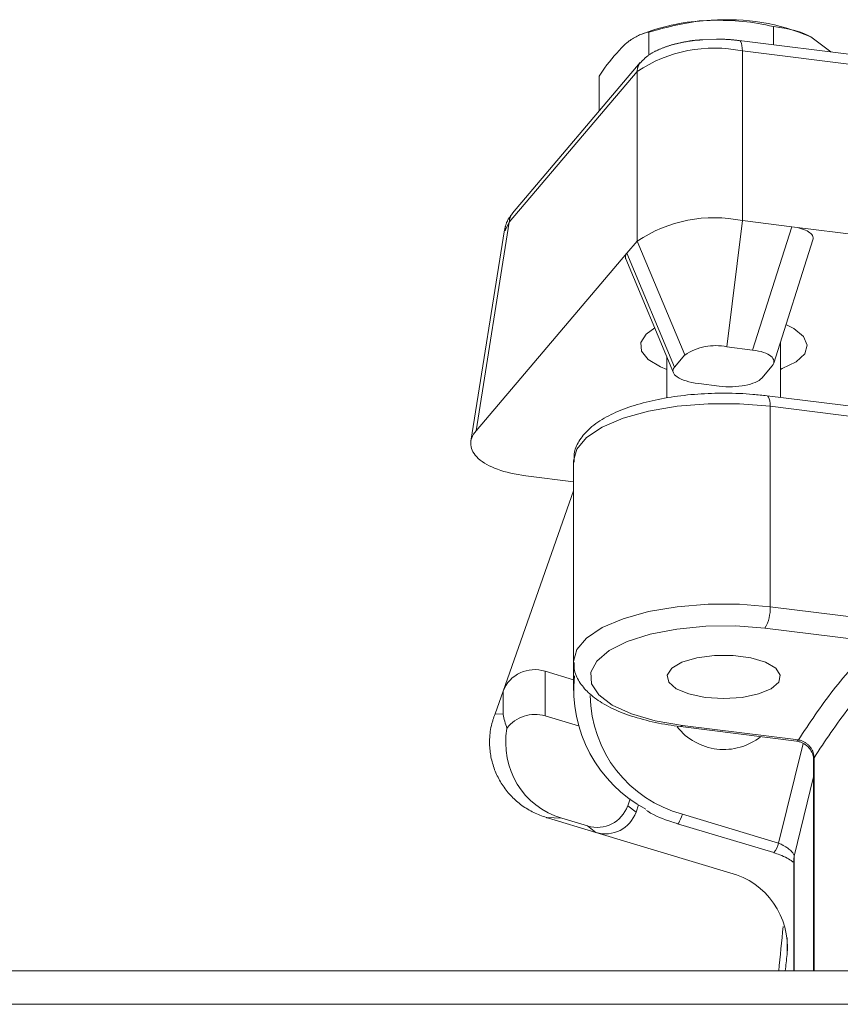
# Model space of a CAD drawing. Extents: x 968 to 4048, y -1350 to 1713.
# Drawn here: x 1626 to 1675, y 1570 to 1629 of the extents above; entities that cross this region are included whole.
import ezdxf

# ---------------------------------------------------------------- set-up
doc = ezdxf.new("R2010")
doc.units = 0
doc.header["$LTSCALE"] = 5
doc.linetypes.add('CENTER', pattern=[10.16, 6.35, -1.27, 1.27, -1.27])
doc.layers.add('3', color=1, linetype='Continuous')

msp = doc.modelspace()

# ---------------------------------------------------------------- linework, layer by layer
at = {"color": 0, "linetype": 'Continuous', "lineweight": 9}
for p, q in [((1663.84, 1628.243), (1663.467, 1628.104)), ((1663.887, 1626.832), (1663.887, 1628.226)), ((1671.342, 1627.465), (1671.342, 1628.559)), ((1674.785, 1627.037), (1673.583, 1627.943)), ((1660.913, 1623.495), (1660.913, 1625.589)), ((1671.768, 1606.334), (1671.768, 1609.663)), ((1664.968, 1608.735), (1664.968, 1606.306)), ((1682, 1605.062), (1670.963, 1606.434)), ((1671.149, 1593.795), (1671.149, 1605.805)), ((1682.185, 1604.433), (1671.149, 1605.805)), ((1659.368, 1602.53), (1659.368, 1590.519)), ((1671.149, 1593.795), (1677.711, 1592.979)), ((1677.402, 1591.691), (1670.84, 1592.507)), ((1659.368, 1590.519), (1659.368, 1588.78)), ((1665.772, 1586.615), (1672.72, 1585.751)), ((1665.896, 1586.684), (1672.844, 1585.82)), ((1671.651, 1579.641), (1673.122, 1585.605)), ((1673.752, 1584.659), (1673.752, 1571.979)), ((1673.779, 1584.747), (1673.779, 1571.979)), ((1673.752, 1583.609), (1672.586, 1578.863)), ((1665.896, 1581.369), (1671.651, 1579.641)), ((1665.608, 1580.793), (1671.364, 1579.066)), ((1672.567, 1578.683), (1672.567, 1571.979)), ((1672.586, 1578.863), (1672.586, 1571.979)), ((2380.261, 1571.979), (1213.261, 1571.979)), ((2378.261, 1569.979), (1215.261, 1569.979))]:
    msp.add_line(p, q, dxfattribs=at)
at = {"color": 0, "linetype": 'Continuous', "lineweight": 9, "flags": 128}
for points in [[(1671.149, 1605.805), (1671.143, 1605.979), (1671.126, 1606.131), (1671.097, 1606.257), (1671.059, 1606.352), (1671.012, 1606.412), (1670.963, 1606.434)], [(1671.149, 1605.805), (1669.309, 1605.955), (1667.427, 1605.955), (1665.587, 1605.805), (1663.868, 1605.513), (1662.346, 1605.089), (1661.087, 1604.554), (1660.146, 1603.931), (1659.565, 1603.246), (1659.368, 1602.53)], [(1659.368, 1590.485), (1659.368, 1590.519), (1659.565, 1591.235), (1660.146, 1591.92), (1661.087, 1592.544), (1662.346, 1593.079), (1663.868, 1593.502), (1665.587, 1593.795), (1667.427, 1593.945), (1669.309, 1593.945), (1671.149, 1593.795)], [(1670.84, 1592.507), (1669.085, 1592.645), (1667.294, 1592.629), (1665.557, 1592.462), (1663.961, 1592.151), (1662.586, 1591.711), (1661.5, 1591.166), (1660.759, 1590.542), (1660.4, 1589.87), (1660.44, 1589.185), (1660.878, 1588.52), (1661.691, 1587.909), (1662.839, 1587.383), (1664.265, 1586.967), (1665.896, 1586.684)], [(1668.368, 1588.294), (1669.472, 1588.365), (1670.456, 1588.569), (1671.214, 1588.884), (1671.664, 1589.276), (1671.756, 1589.703), (1671.482, 1590.118), (1670.869, 1590.477), (1669.986, 1590.74), (1668.928, 1590.879), (1667.808, 1590.879), (1666.75, 1590.74), (1665.866, 1590.477), (1665.254, 1590.118), (1664.98, 1589.703), (1665.072, 1589.276), (1665.522, 1588.884), (1666.28, 1588.569), (1667.264, 1588.365), (1668.368, 1588.294)], [(1673.779, 1584.747), (1673.753, 1584.677), (1673.752, 1584.659)], [(1665.896, 1581.369), (1665.836, 1581.204), (1665.778, 1581.061), (1665.724, 1580.945), (1665.677, 1580.859), (1665.639, 1580.808), (1665.61, 1580.793), (1665.608, 1580.793)], [(1672.586, 1578.863), (1672.567, 1578.696), (1672.567, 1578.683)]]:
    msp.add_lwpolyline(points, dxfattribs=at)
at = {"color": 0, "linetype": 'Continuous', "lineweight": 9}
for centre, radius, start, end in [((1667.915, 1616.547), 12.385, 91.3913, 109.21174), ((1668.583, 1616.233), 12.733, 66.88094, 94.36164), ((1668.757, 1593.688), 2.395, 330.45357, 2.56026), ((1667.515, 1588.858), 8.136, 174.37468, 242.12418), ((1667.826, 1588.573), 7.459, 180.78551, 254.99892), ((1668.373, 1588.797), 3.554, 218.21476, 308.51832), ((1665.778, 1586.751), 0.136, 267.75687, 330.31843), ((1672.726, 1585.887), 0.136, 267.73626, 330.32178), ((1670.381, 1579.912), 1.299, 319.28807, 347.93352)]:
    msp.add_arc(centre, radius, start, end, dxfattribs=at)
for points, knots in [([(1667.615, 1628.929), (1667.526, 1628.924), (1666.268, 1628.861), (1665.034, 1628.532), (1663.887, 1628.226)], [0, 0, 0, 0, 0.070215, 1, 1, 1, 1]), ([(1671.342, 1628.559), (1670.737, 1628.682), (1669.515, 1628.93), (1668.252, 1628.929), (1667.615, 1628.929)], [0, 0, 0, 0, 0.495458, 1, 1, 1, 1]), ([(1663.887, 1628.226), (1663.795, 1628.204), (1663.61, 1628.16), (1663.329, 1628.055), (1663.044, 1627.915), (1662.793, 1627.756), (1662.578, 1627.597), (1662.459, 1627.495), (1662.4, 1627.444)], [0, 0, 0, 0, 0.1900523, 0.3804502, 0.5721987, 0.7645603, 0.8821894, 1, 1, 1, 1]), ([(1673.583, 1627.943), (1673.529, 1627.97), (1672.773, 1628.351), (1672.031, 1628.459), (1671.342, 1628.559)], [0, 0, 0, 0, 0.0702148, 1, 1, 1, 1]), ([(1662.4, 1627.444), (1662.005, 1627.027), (1661.502, 1626.496), (1661.018, 1625.75), (1660.913, 1625.589)], [0, 0, 0, 0, 0.784106, 1, 1, 1, 1]), ([(1670.963, 1606.434), (1670.683, 1606.465), (1669.869, 1606.556), (1668.467, 1606.611), (1666.802, 1606.557), (1665.19, 1606.375), (1663.684, 1606.072), (1662.328, 1605.651), (1661.161, 1605.108), (1660.268, 1604.471), (1659.683, 1603.75), (1659.372, 1603.063), (1659.401, 1602.627), (1659.412, 1602.462)], [0, 0, 0, 0, 0.053525, 0.15538, 0.257198, 0.359173, 0.461646, 0.565154, 0.670503, 0.778776, 0.868872, 0.950312, 1, 1, 1, 1]), ([(1672.844, 1585.82), (1673.503, 1586.816), (1674.815, 1588.797), (1676.543, 1590.73), (1677.402, 1591.691)], [0, 0, 0, 0, 0.50308, 1, 1, 1, 1]), ([(1659.412, 1590.463), (1659.406, 1590.332), (1659.386, 1589.926), (1659.695, 1589.287), (1660.245, 1588.61), (1661.064, 1588.003), (1662.156, 1587.465), (1663.497, 1587.026), (1664.741, 1586.756), (1665.524, 1586.649), (1665.772, 1586.615)], [0, 0, 0, 0, 0.059315, 0.184028, 0.311909, 0.455138, 0.612374, 0.771126, 0.927298, 1, 1, 1, 1]), ([(1678.364, 1590.66), (1677.504, 1589.699), (1675.762, 1587.752), (1674.445, 1585.757), (1673.779, 1584.747)], [0, 0, 0, 0, 0.493794, 1, 1, 1, 1]), ([(1672.72, 1585.743), (1672.796, 1585.732), (1672.979, 1585.706), (1673.272, 1585.545), (1673.532, 1585.295), (1673.697, 1585.004), (1673.756, 1584.78), (1673.748, 1584.68), (1673.747, 1584.662)], [0, 0, 0, 0, 0.14931, 0.358592, 0.55775, 0.753827, 0.953319, 1, 1, 1, 1]), ([(1673.779, 1584.747), (1673.777, 1584.799), (1673.772, 1584.903), (1673.731, 1585.06), (1673.667, 1585.214), (1673.58, 1585.357), (1673.471, 1585.488), (1673.345, 1585.602), (1673.204, 1585.696), (1673.071, 1585.759), (1672.949, 1585.8), (1672.879, 1585.813), (1672.844, 1585.82)], [0, 0, 0, 0, 0.1049188, 0.2129429, 0.3180821, 0.4262977, 0.5319365, 0.6406178, 0.7468874, 0.8561828, 0.9276486, 1, 1, 1, 1]), ([(1663.745, 1581.589), (1663.768, 1581.573), (1664.224, 1581.264), (1664.874, 1581.027), (1665.493, 1580.83), (1665.608, 1580.793)], [0, 0, 0, 0, 0.041703, 0.822398, 1, 1, 1, 1]), ([(1672.586, 1578.863), (1672.583, 1578.885), (1672.578, 1578.93), (1672.538, 1579.009), (1672.474, 1579.095), (1672.387, 1579.185), (1672.279, 1579.278), (1672.155, 1579.37), (1672.014, 1579.459), (1671.88, 1579.534), (1671.758, 1579.594), (1671.687, 1579.625), (1671.651, 1579.641)], [0, 0, 0, 0, 0.103859, 0.210865, 0.315194, 0.422607, 0.528001, 0.636405, 0.743151, 0.852872, 0.925981, 1, 1, 1, 1]), ([(1671.364, 1579.06), (1671.486, 1579.022), (1671.774, 1578.933), (1672.159, 1578.749), (1672.429, 1578.582), (1672.504, 1578.518), (1672.526, 1578.499)], [0, 0, 0, 0, 0.257427, 0.606666, 0.886884, 1, 1, 1, 1])]:
    msp.add_open_spline(points, degree=3, knots=knots, dxfattribs=at)
at = {"layer": '3', "color": 0, "linetype": 'CENTER', "lineweight": 9}
for p, q in [((1667.939, 1627.802), (1667.124, 1627.758)), ((1678.346, 1626.594), (1669.298, 1627.72)), ((1669.484, 1627.091), (1669.484, 1616.928)), ((1669.484, 1627.091), (1678.532, 1625.966)), ((1663.372, 1626.392), (1655.71, 1617.367)), ((1655.522, 1616.838), (1663.184, 1625.863)), ((1663.184, 1625.863), (1663.184, 1615.7)), ((1655.522, 1616.838), (1653.539, 1604.34)), ((1655.303, 1616.369), (1655.522, 1616.838)), ((1669.484, 1616.928), (1668.557, 1609.369)), ((1669.484, 1616.928), (1672.455, 1616.559)), ((1655.235, 1616.379), (1653.225, 1603.71)), ((1655.275, 1616.309), (1655.303, 1616.369)), ((1672.455, 1616.559), (1670.101, 1609.177)), ((1678.532, 1615.803), (1672.455, 1616.559)), ((1662.566, 1614.972), (1663.184, 1615.7)), ((1663.184, 1615.7), (1666.037, 1608.878)), ((1671.362, 1608.39), (1673.716, 1615.771)), ((1662.566, 1614.972), (1653.539, 1604.34)), ((1662.499, 1614.638), (1665.352, 1607.816)), ((1665.419, 1608.15), (1662.566, 1614.972)), ((1668.557, 1609.369), (1670.101, 1609.177)), ((1665.419, 1608.15), (1666.037, 1608.878)), ((1671.269, 1608.229), (1670.65, 1607.5)), ((1668.086, 1607.014), (1666.87, 1607.165)), ((1656.505, 1601.642), (1659.368, 1601.286))]:
    msp.add_line(p, q, dxfattribs=at)
at = {"layer": '3', "color": 0, "linetype": 'Continuous', "lineweight": 9}
for p, q in [((1659.368, 1600.741), (1655.149, 1588.745)), ((1657.669, 1589.931), (1659.368, 1589.422)), ((1657.669, 1589.931), (1657.669, 1587.253)), ((1654.667, 1587.374), (1655.149, 1588.745)), ((1655.149, 1588.745), (1655.149, 1587.352)), ((1655.149, 1587.352), (1654.667, 1587.374)), ((1657.669, 1587.253), (1659.668, 1586.653)), ((1662.755, 1582.281), (1662.614, 1581.879)), ((1663.114, 1581.494), (1662.614, 1581.879)), ((1663.267, 1581.93), (1663.114, 1581.494)), ((1658.668, 1581.124), (1657.741, 1581.167)), ((1660.712, 1580.275), (1657.807, 1581.147)), ((1660.212, 1580.661), (1658.668, 1581.124)), ((1660.212, 1580.661), (1660.712, 1580.275)), ((1660.712, 1580.275), (1668.742, 1577.865)), ((1672.166, 1572.96), (1672.166, 1573.983))]:
    msp.add_line(p, q, dxfattribs=at)
at = {"layer": '3', "color": 0, "linetype": 'CENTER', "lineweight": 9, "flags": 128}
for points in [[(1669.296, 1627.72), (1669.347, 1627.698), (1669.393, 1627.638), (1669.432, 1627.543), (1669.46, 1627.417), (1669.478, 1627.264), (1669.484, 1627.091)], [(1664.968, 1608.019), (1664.577, 1608.174), (1663.838, 1608.612), (1663.435, 1609.11), (1663.398, 1609.631), (1663.729, 1610.136), (1664.231, 1610.497)], [(1672.098, 1610.696), (1672.567, 1610.461), (1673.144, 1609.988), (1673.366, 1609.474), (1673.218, 1608.956), (1672.709, 1608.473), (1671.879, 1608.06), (1671.768, 1608.019)]]:
    msp.add_lwpolyline(points, dxfattribs=at)
at = {"layer": '3', "color": 0, "linetype": 'CENTER', "lineweight": 9}
for centre, radius, start, end in [((1667.794, 1618.986), 8.279, 78.22477, 123.84221), ((1663.991, 1625.873), 0.807, 140.05776, 180.71499), ((1667.794, 1608.823), 8.279, 78.22477, 123.84221), ((1667.881, 1606.127), 3.312, 78.22477, 123.84221)]:
    msp.add_arc(centre, radius, start, end, dxfattribs=at)
at = {"layer": '3', "color": 0, "linetype": 'Continuous', "lineweight": 9}
for centre, radius, start, end in [((1657.041, 1587.995), 2.035, 72.02926, 158.38724), ((1657.049, 1585.264), 2.083, 72.68364, 143.2736), ((1667.557, 1573.39), 4.629, 354.66465, 75.17215)]:
    msp.add_arc(centre, radius, start, end, dxfattribs=at)
at = {"layer": '3', "color": 0, "linetype": 'CENTER', "lineweight": 9}
for centre, major_axis, ratio, start_param, end_param in [((1671.622, 1615.787), (2.11, 0.097), 0.380552, 6.143128, 7.430607), ((1664.635, 1614.715), (2.16, -0.044), 0.356904, 2.858622, 3.298156), ((1669.268, 1608.405), (2.11, 0.097), 0.380552, 5.942442, 7.430607), ((1667.488, 1607.893), (2.16, -0.044), 0.356904, 2.858622, 4.429418), ((1668.704, 1607.742), (2.041, -0.012), 0.375753, 4.406937, 5.977733), ((1658.294, 1603.749), (5.08, 0.231), 0.42837, 2.762353, 4.33315)]:
    msp.add_ellipse(centre, major_axis=major_axis, ratio=ratio, start_param=start_param, end_param=end_param, dxfattribs=at)
at = {"layer": '3', "color": 0, "linetype": 'Continuous', "lineweight": 9}
for centre, major_axis, ratio, start_param, end_param in [((1655.449, 1586.13), (1.506, 4.928), 0.219575, 1.383156, 1.457544), ((1660.349, 1585.904), (4.011, 3.217), 0.950463, 2.318976, 3.721263), ((1660.724, 1582.621), (-0.989, 1.809), 0.964428, 2.367887, 3.856052), ((1661.224, 1582.235), (-0.989, 1.809), 0.964428, 2.367887, 3.856052), ((1657.503, 1581.631), (4.829, -1.483), 0.074138, 4.784601, 4.798172)]:
    msp.add_ellipse(centre, major_axis=major_axis, ratio=ratio, start_param=start_param, end_param=end_param, dxfattribs=at)
at = {"layer": '3', "color": 0, "linetype": 'CENTER', "lineweight": 9}
for points, knots in [([(1667.124, 1627.758), (1666.986, 1627.752), (1666.685, 1627.741), (1666.149, 1627.66), (1665.52, 1627.538), (1664.853, 1627.339), (1664.251, 1627.079), (1663.743, 1626.779), (1663.495, 1626.506), (1663.382, 1626.383)], [0, 0, 0, 0, 0.08541, 0.185624, 0.348706, 0.511448, 0.681656, 0.856258, 1, 1, 1, 1]), ([(1669.295, 1627.715), (1669.111, 1627.737), (1668.668, 1627.791), (1668.207, 1627.798), (1667.939, 1627.802)], [0, 0, 0, 0, 0.4172557, 1, 1, 1, 1]), ([(1655.749, 1617.409), (1655.611, 1617.231), (1655.347, 1616.891), (1655.276, 1616.529), (1655.242, 1616.356)], [0, 0, 0, 0, 0.521906, 1, 1, 1, 1]), ([(1655.724, 1617.357), (1655.676, 1617.302), (1655.549, 1617.16), (1655.532, 1616.961), (1655.522, 1616.838)], [0, 0, 0, 0, 0.387622, 1, 1, 1, 1])]:
    msp.add_open_spline(points, degree=3, knots=knots, dxfattribs=at)
at = {"layer": '3', "color": 0, "linetype": 'Continuous', "lineweight": 9}
for points, knots in [([(1655.149, 1587.352), (1655.15, 1587.35), (1655.204, 1587.076), (1655.292, 1586.792), (1655.38, 1586.51)], [0, 0, 0, 0, 0.008767, 1, 1, 1, 1]), ([(1657.741, 1581.167), (1657.486, 1581.257), (1657.099, 1581.393), (1656.62, 1581.661), (1656.164, 1581.964), (1655.752, 1582.324), (1655.391, 1582.73), (1655.148, 1583.056), (1654.936, 1583.399), (1654.755, 1583.755), (1654.604, 1584.128), (1654.486, 1584.51), (1654.402, 1584.897), (1654.35, 1585.287), (1654.333, 1585.679), (1654.347, 1586.025), (1654.39, 1586.405), (1654.455, 1586.73), (1654.522, 1586.944), (1654.544, 1587.016)], [0, 0, 0, 0, 0.104822, 0.1586, 0.212774, 0.317985, 0.371392, 0.425579, 0.477968, 0.530719, 0.584025, 0.638091, 0.69083, 0.743937, 0.798225, 0.852955, 0.889302, 0.962734, 1, 1, 1, 1])]:
    msp.add_open_spline(points, degree=3, knots=knots, dxfattribs=at)
for points in [[(1671.931, 1574.639), (1671.839, 1573.753), (1671.747, 1572.866), (1671.666, 1571.979)], [(1672.166, 1572.96), (1672.129, 1572.633), (1672.092, 1572.306), (1672.055, 1571.979)]]:
    msp.add_open_spline(points, degree=3, dxfattribs=at)

doc.saveas('drawing.dxf')
